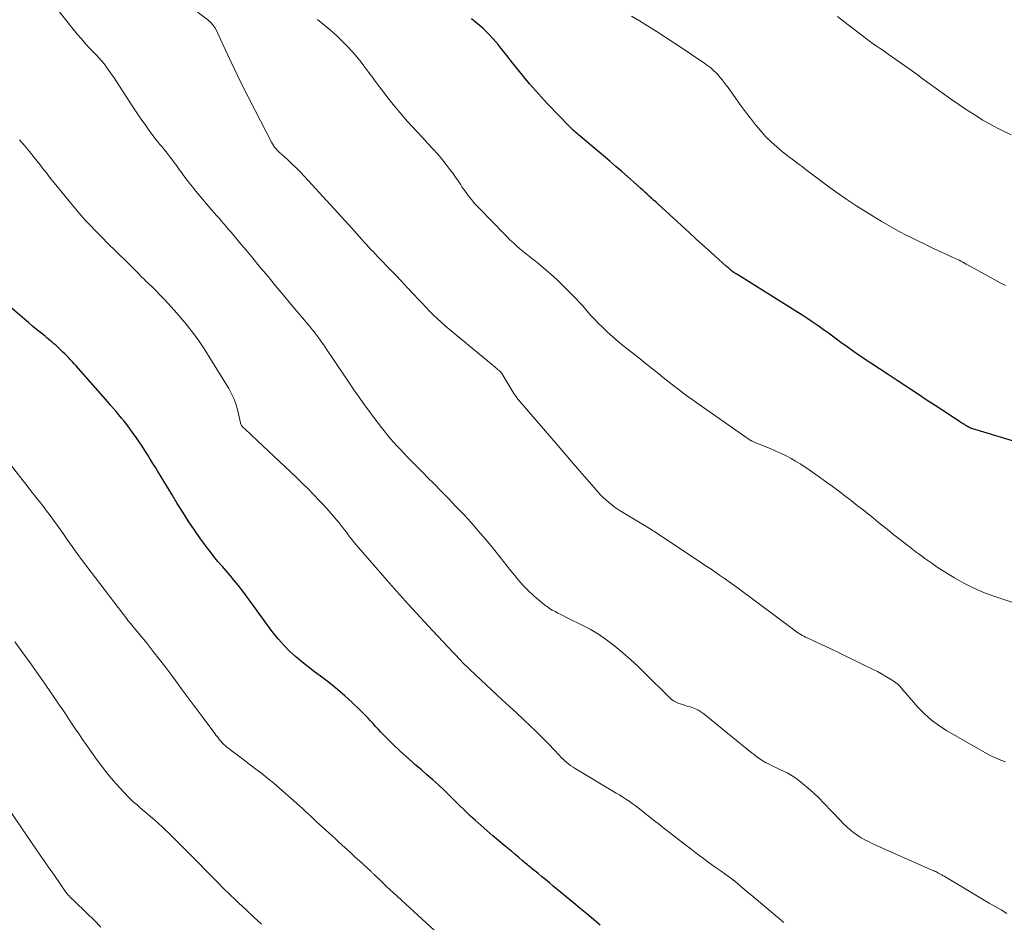
# Model space of a CAD drawing. Units: feet. Extents: x 1985000 to 1990036, y 590000 to 595001.
# Drawn here: x 1986034 to 1986167, y 591956 to 592078 of the extents above; entities that cross this region are included whole.
import ezdxf

# ---------------------------------------------------------------- set-up
doc = ezdxf.new("R2010")
doc.units = ezdxf.units.FT
doc.header["$LTSCALE"] = 100
doc.header["$MEASUREMENT"] = 0
doc.layers.add('CONTOUR INDEX', color=32, linetype='Continuous', lineweight=25)
doc.layers.add('CONTOUR INTERMEDIATE', color=40, linetype='Continuous', lineweight=15)

msp = doc.modelspace()

# ---------------------------------------------------------------- linework, layer by layer
at = {"layer": 'CONTOUR INDEX', "flags": 128}
for points, elevation in [([(1986175.02, 592019.24), (1986163.2, 592022.83), (1986163.05, 592022.88), (1986162.9, 592022.94), (1986162.75, 592023.01), (1986162.61, 592023.08), (1986162.47, 592023.16), (1986162.4, 592023.2), (1986162.33, 592023.24), (1986162.26, 592023.29), (1986162.19, 592023.33), (1986162.12, 592023.38), (1986162.06, 592023.42), (1986161.99, 592023.47), (1986161.92, 592023.51), (1986161.66, 592023.68), (1986161.46, 592023.81), (1986161.27, 592023.93), (1986161.07, 592024.06), (1986160.87, 592024.19), (1986159.14, 592025.32), (1986158.08, 592026.01), (1986157.02, 592026.71), (1986155.97, 592027.4), (1986154.91, 592028.1), (1986154.1, 592028.64), (1986152.91, 592029.43), (1986151.72, 592030.22), (1986150.53, 592031), (1986149.35, 592031.79), (1986148.72, 592032.2), (1986147.85, 592032.79), (1986146.98, 592033.38), (1986146.13, 592033.98), (1986145.28, 592034.59), (1986144.68, 592035.03), (1986144.13, 592035.43), (1986143.58, 592035.83), (1986143.03, 592036.23), (1986142.48, 592036.63), (1986141.93, 592037.02), (1986141.37, 592037.41), (1986140.8, 592037.78), (1986140.23, 592038.15), (1986131.14, 592043.86), (1986131.07, 592043.9), (1986131, 592043.94), (1986130.93, 592043.98), (1986130.86, 592044.03), (1986130.81, 592044.05), (1986130.76, 592044.08), (1986130.71, 592044.11), (1986130.66, 592044.14), (1986130.61, 592044.17), (1986130.56, 592044.21), (1986130.52, 592044.24), (1986130.47, 592044.27), (1986130.43, 592044.31), (1986130.38, 592044.35), (1986130.34, 592044.39), (1986130.3, 592044.42), (1986130.25, 592044.46), (1986130.12, 592044.59), (1986130.02, 592044.69), (1986129.91, 592044.79), (1986129.8, 592044.88), (1986129.69, 592044.98), (1986128.16, 592046.34), (1986127.29, 592047.12), (1986126.42, 592047.9), (1986125.56, 592048.69), (1986124.69, 592049.48), (1986120.39, 592053.42), (1986120.1, 592053.69), (1986119.81, 592053.96), (1986119.51, 592054.23), (1986119.22, 592054.5), (1986118.93, 592054.77), (1986118.63, 592055.03), (1986118.34, 592055.3), (1986118.04, 592055.56), (1986117.06, 592056.44), (1986116.26, 592057.15), (1986115.47, 592057.84), (1986114.67, 592058.53), (1986113.86, 592059.22), (1986109.85, 592062.62), (1986109.66, 592062.78), (1986109.48, 592062.94), (1986109.3, 592063.1), (1986109.11, 592063.26), (1986108.93, 592063.42), (1986108.76, 592063.59), (1986108.58, 592063.76), (1986108.41, 592063.93), (1986105.4, 592067.06), (1986104.56, 592067.95), (1986103.74, 592068.85), (1986102.95, 592069.78), (1986102.17, 592070.72), (1986101.4, 592071.68), (1986100.64, 592072.63), (1986099.87, 592073.59), (1986099.11, 592074.55), (1986098.68, 592075.1), (1986098.02, 592075.87), (1986097.34, 592076.62), (1986096.61, 592077.31), (1986095.84, 592077.98), (1986095.05, 592078.61)], 980), ([(1986112.54, 591955.36), (1986111.65, 591956.12), (1986110.75, 591956.88), (1986109.85, 591957.63), (1986108.94, 591958.38), (1986106.17, 591960.67), (1986105.64, 591961.11), (1986105.11, 591961.54), (1986104.58, 591961.98), (1986104.05, 591962.41), (1986103.32, 591963), (1986103.15, 591963.14), (1986102.98, 591963.27), (1986102.82, 591963.41), (1986102.65, 591963.55), (1986102.49, 591963.69), (1986102.32, 591963.82), (1986102.16, 591963.96), (1986102, 591964.1), (1986101.43, 591964.59), (1986100.99, 591964.97), (1986100.54, 591965.35), (1986100.09, 591965.73), (1986099.64, 591966.11), (1986098.79, 591966.82), (1986097.97, 591967.51), (1986097.16, 591968.2), (1986096.36, 591968.91), (1986095.56, 591969.62), (1986094.93, 591970.18), (1986094.46, 591970.62), (1986093.99, 591971.07), (1986093.53, 591971.52), (1986093.08, 591971.99), (1986092.63, 591972.45), (1986092.17, 591972.9), (1986091.71, 591973.35), (1986091.24, 591973.79), (1986090.6, 591974.37), (1986089.8, 591975.09), (1986089, 591975.8), (1986088.19, 591976.51), (1986087.37, 591977.21), (1986087.03, 591977.5), (1986086.16, 591978.27), (1986085.29, 591979.05), (1986084.45, 591979.87), (1986083.63, 591980.69), (1986082.7, 591981.65), (1986082.35, 591982.01), (1986082.01, 591982.38), (1986081.67, 591982.75), (1986081.33, 591983.13), (1986081, 591983.5), (1986080.65, 591983.87), (1986080.3, 591984.23), (1986079.94, 591984.58), (1986078.79, 591985.67), (1986077.84, 591986.54), (1986076.86, 591987.38), (1986075.85, 591988.19), (1986074.83, 591988.98), (1986073.72, 591989.79), (1986072.84, 591990.46), (1986071.97, 591991.16), (1986071.14, 591991.88), (1986070.33, 591992.63), (1986069.55, 591993.42), (1986068.8, 591994.23), (1986068.1, 591995.08), (1986067.44, 591995.97), (1986065.32, 591998.93), (1986064.84, 591999.61), (1986064.34, 592000.27), (1986063.84, 592000.93), (1986063.33, 592001.59), (1986062.81, 592002.23), (1986062.28, 592002.87), (1986061.74, 592003.5), (1986061.2, 592004.12), (1986061.15, 592004.17), (1986060.59, 592004.82), (1986060.04, 592005.49), (1986059.51, 592006.17), (1986058.99, 592006.86), (1986058.14, 592008.03), (1986057.34, 592009.17), (1986056.55, 592010.33), (1986055.8, 592011.5), (1986055.06, 592012.68), (1986054.35, 592013.87), (1986053.86, 592014.69), (1986053.37, 592015.5), (1986052.87, 592016.31), (1986052.38, 592017.12), (1986052.12, 592017.56), (1986051.75, 592018.15), (1986051.39, 592018.74), (1986051.02, 592019.33), (1986050.65, 592019.91), (1986050.27, 592020.5), (1986049.88, 592021.07), (1986049.49, 592021.64), (1986049.08, 592022.21), (1986048.54, 592022.95), (1986048.2, 592023.41), (1986047.85, 592023.87), (1986047.49, 592024.31), (1986047.12, 592024.76), (1986046.75, 592025.19), (1986046.37, 592025.63), (1986046, 592026.07), (1986045.62, 592026.5), (1986041.56, 592031.11), (1986041.31, 592031.39), (1986041.06, 592031.67), (1986040.81, 592031.95), (1986040.56, 592032.23), (1986040.3, 592032.5), (1986040.05, 592032.77), (1986039.78, 592033.03), (1986039.51, 592033.29), (1986039, 592033.78), (1986038.77, 592034), (1986038.53, 592034.21), (1986038.29, 592034.42), (1986038.05, 592034.62), (1986037.81, 592034.83), (1986037.57, 592035.03), (1986037.32, 592035.23), (1986037.08, 592035.43), (1986036.46, 592035.92), (1986035.91, 592036.37), (1986035.36, 592036.82), (1986034.82, 592037.28), (1986034.28, 592037.74), (1986030.12, 592041.28)], 960)]:
    msp.add_lwpolyline(points, dxfattribs=dict(at, elevation=elevation))
at = {"layer": 'CONTOUR INTERMEDIATE', "flags": 128}
for points, elevation in [([(1986167.67, 591977.55), (1986167.02, 591977.78), (1986166.38, 591978.04), (1986165.75, 591978.34), (1986165.14, 591978.66), (1986159.65, 591981.83), (1986158.58, 591982.51), (1986157.56, 591983.26), (1986156.63, 591984.1), (1986155.74, 591985.01), (1986154.57, 591986.33), (1986154.31, 591986.63), (1986154.05, 591986.93), (1986153.8, 591987.23), (1986153.55, 591987.53), (1986153.28, 591987.83), (1986153, 591988.1), (1986152.69, 591988.34), (1986152.37, 591988.57), (1986151.93, 591988.84), (1986151.37, 591989.18), (1986150.8, 591989.51), (1986150.23, 591989.82), (1986149.65, 591990.12), (1986148.52, 591990.68), (1986147.37, 591991.24), (1986146.22, 591991.81), (1986145.06, 591992.36), (1986143.9, 591992.91), (1986140.67, 591994.42), (1986140.45, 591994.53), (1986140.23, 591994.64), (1986140.02, 591994.75), (1986139.81, 591994.87), (1986139.59, 591995.01), (1986139.49, 591995.07), (1986139.39, 591995.13), (1986139.29, 591995.2), (1986139.2, 591995.27), (1986139.1, 591995.34), (1986139.01, 591995.41), (1986138.92, 591995.48), (1986138.82, 591995.55), (1986131.35, 592001.12), (1986130.72, 592001.59), (1986130.08, 592002.05), (1986129.44, 592002.5), (1986128.79, 592002.95), (1986128.14, 592003.39), (1986127.49, 592003.83), (1986126.83, 592004.26), (1986126.18, 592004.7), (1986120.92, 592008.22), (1986120.72, 592008.35), (1986120.52, 592008.48), (1986120.33, 592008.61), (1986120.13, 592008.74), (1986119.93, 592008.87), (1986119.73, 592008.99), (1986119.53, 592009.12), (1986119.33, 592009.24), (1986115.28, 592011.71), (1986114.87, 592011.98), (1986114.46, 592012.25), (1986114.07, 592012.55), (1986113.68, 592012.85), (1986113.31, 592013.18), (1986112.95, 592013.51), (1986112.6, 592013.86), (1986112.27, 592014.23), (1986110.79, 592015.93), (1986109.73, 592017.15), (1986108.67, 592018.38), (1986107.61, 592019.61), (1986106.56, 592020.83), (1986101.68, 592026.51), (1986101.52, 592026.7), (1986101.37, 592026.88), (1986101.22, 592027.07), (1986101.07, 592027.27), (1986100.93, 592027.47), (1986100.79, 592027.67), (1986100.66, 592027.87), (1986100.53, 592028.08), (1986099.17, 592030.35), (1986099.14, 592030.4), (1986099.11, 592030.45), (1986099.07, 592030.5), (1986099.03, 592030.55), (1986098.99, 592030.6), (1986098.94, 592030.64), (1986098.9, 592030.69), (1986098.85, 592030.73), (1986098.71, 592030.84), (1986098.6, 592030.93), (1986098.48, 592031.03), (1986098.36, 592031.13), (1986098.25, 592031.22), (1986092.03, 592036.38), (1986091.48, 592036.85), (1986090.93, 592037.33), (1986090.39, 592037.83), (1986089.86, 592038.34), (1986089.35, 592038.86), (1986088.84, 592039.38), (1986088.33, 592039.91), (1986087.83, 592040.45), (1986087.19, 592041.15), (1986086.37, 592042.03), (1986085.55, 592042.91), (1986084.72, 592043.78), (1986083.88, 592044.65), (1986082.66, 592045.9), (1986082.33, 592046.24), (1986081.99, 592046.59), (1986081.67, 592046.94), (1986081.34, 592047.29), (1986080.76, 592047.92), (1986080.72, 592047.96), (1986080.69, 592047.99), (1986080.65, 592048.03), (1986080.62, 592048.07), (1986080.59, 592048.11), (1986080.55, 592048.15), (1986080.52, 592048.19), (1986080.48, 592048.23), (1986079.84, 592048.96), (1986079.48, 592049.37), (1986079.12, 592049.77), (1986078.75, 592050.17), (1986078.39, 592050.57), (1986072.37, 592057.16), (1986071.8, 592057.76), (1986071.23, 592058.34), (1986070.64, 592058.9), (1986070.03, 592059.45), (1986069.21, 592060.18), (1986069.01, 592060.36), (1986068.82, 592060.55), (1986068.63, 592060.74), (1986068.45, 592060.95), (1986068.28, 592061.16), (1986068.13, 592061.37), (1986067.98, 592061.6), (1986067.85, 592061.84), (1986065.64, 592066.11), (1986064.68, 592067.98), (1986063.74, 592069.87), (1986062.82, 592071.76), (1986061.92, 592073.67), (1986060.33, 592077.08), (1986060.23, 592077.28), (1986060.12, 592077.47), (1986060, 592077.65), (1986059.86, 592077.83), (1986059.72, 592077.99), (1986059.56, 592078.15), (1986059.4, 592078.3), (1986059.23, 592078.44), (1986056.8, 592080.26)], 972), ([(1986167.83, 591956.93), (1986167.04, 591957.41), (1986166.24, 591957.89), (1986165.44, 591958.36), (1986159.29, 591962), (1986159.19, 591962.05), (1986159.1, 591962.11), (1986159, 591962.17), (1986158.9, 591962.23), (1986158.81, 591962.28), (1986158.71, 591962.34), (1986158.61, 591962.39), (1986158.51, 591962.44), (1986158.4, 591962.5), (1986158.25, 591962.58), (1986158.09, 591962.66), (1986157.93, 591962.73), (1986157.78, 591962.8), (1986151.02, 591965.78), (1986150.52, 591966.01), (1986150.01, 591966.24), (1986149.51, 591966.47), (1986149.01, 591966.71), (1986148.51, 591966.96), (1986148.03, 591967.23), (1986147.57, 591967.53), (1986147.12, 591967.85), (1986147.03, 591967.92), (1986146.55, 591968.31), (1986146.08, 591968.71), (1986145.64, 591969.13), (1986145.21, 591969.57), (1986142.97, 591971.95), (1986142.28, 591972.66), (1986141.56, 591973.35), (1986140.81, 591974), (1986140.04, 591974.62), (1986139.32, 591975.18), (1986138.88, 591975.5), (1986138.43, 591975.79), (1986137.96, 591976.05), (1986137.48, 591976.29), (1986136.99, 591976.51), (1986136.5, 591976.74), (1986136.02, 591976.98), (1986135.53, 591977.22), (1986135.04, 591977.48), (1986134.57, 591977.76), (1986134.12, 591978.06), (1986133.68, 591978.38), (1986133.54, 591978.49), (1986133.04, 591978.88), (1986132.54, 591979.27), (1986132.05, 591979.67), (1986131.56, 591980.07), (1986126.63, 591984.09), (1986126.24, 591984.37), (1986125.83, 591984.62), (1986125.39, 591984.82), (1986124.93, 591984.98), (1986124.77, 591985.02), (1986124.38, 591985.14), (1986124, 591985.25), (1986123.62, 591985.38), (1986123.24, 591985.51), (1986122.87, 591985.67), (1986122.53, 591985.86), (1986122.21, 591986.09), (1986121.91, 591986.35), (1986118.69, 591989.54), (1986117.69, 591990.51), (1986116.67, 591991.46), (1986115.62, 591992.37), (1986114.56, 591993.27), (1986114.49, 591993.33), (1986113.42, 591994.14), (1986112.32, 591994.9), (1986111.17, 591995.58), (1986109.99, 591996.21), (1986108.35, 591997), (1986107.96, 591997.19), (1986107.57, 591997.39), (1986107.18, 591997.58), (1986106.8, 591997.78), (1986106.42, 591997.98), (1986106.04, 591998.2), (1986105.68, 591998.43), (1986105.32, 591998.68), (1986105.17, 591998.79), (1986104.75, 591999.11), (1986104.34, 591999.43), (1986103.94, 591999.78), (1986103.55, 592000.13), (1986102.67, 592000.96), (1986102.36, 592001.26), (1986102.06, 592001.56), (1986101.77, 592001.89), (1986101.5, 592002.21), (1986101.23, 592002.55), (1986100.96, 592002.88), (1986100.69, 592003.22), (1986100.42, 592003.55), (1986097.89, 592006.71), (1986096.94, 592007.86), (1986095.98, 592008.99), (1986094.99, 592010.11), (1986093.99, 592011.2), (1986093.87, 592011.32), (1986092.9, 592012.34), (1986091.93, 592013.36), (1986090.95, 592014.36), (1986089.96, 592015.37), (1986089.05, 592016.29), (1986088.52, 592016.82), (1986087.98, 592017.36), (1986087.44, 592017.9), (1986086.91, 592018.44), (1986086.77, 592018.58), (1986086.31, 592019.05), (1986085.84, 592019.52), (1986085.39, 592020.01), (1986084.94, 592020.49), (1986084.5, 592020.99), (1986084.06, 592021.49), (1986083.64, 592022), (1986083.23, 592022.51), (1986082.83, 592023.02), (1986082.23, 592023.8), (1986081.64, 592024.58), (1986081.05, 592025.37), (1986080.48, 592026.17), (1986080.39, 592026.3), (1986079.77, 592027.16), (1986079.16, 592028.03), (1986078.56, 592028.91), (1986077.97, 592029.79), (1986075.17, 592033.95), (1986074.93, 592034.3), (1986074.68, 592034.65), (1986074.43, 592035), (1986074.17, 592035.35), (1986073.91, 592035.7), (1986073.65, 592036.04), (1986073.38, 592036.37), (1986073.11, 592036.7), (1986071.55, 592038.56), (1986070.51, 592039.81), (1986069.47, 592041.06), (1986068.43, 592042.31), (1986067.39, 592043.56), (1986067.1, 592043.91), (1986066.21, 592044.98), (1986065.31, 592046.06), (1986064.41, 592047.13), (1986063.52, 592048.2), (1986062.36, 592049.58), (1986062.04, 592049.97), (1986061.71, 592050.34), (1986061.39, 592050.72), (1986061.06, 592051.1), (1986060.73, 592051.47), (1986060.4, 592051.85), (1986060.07, 592052.22), (1986059.75, 592052.6), (1986057.59, 592055.17), (1986057.13, 592055.73), (1986056.68, 592056.29), (1986056.25, 592056.86), (1986055.82, 592057.44), (1986055.68, 592057.64), (1986055.33, 592058.12), (1986054.98, 592058.6), (1986054.63, 592059.08), (1986054.27, 592059.55), (1986054.09, 592059.79), (1986053.82, 592060.14), (1986053.55, 592060.49), (1986053.27, 592060.83), (1986052.99, 592061.17), (1986052.7, 592061.51), (1986052.42, 592061.86), (1986052.15, 592062.21), (1986051.88, 592062.56), (1986051.25, 592063.42), (1986050.67, 592064.21), (1986050.11, 592065), (1986049.56, 592065.81), (1986049.02, 592066.63), (1986046.39, 592070.69), (1986046.09, 592071.14), (1986045.77, 592071.59), (1986045.44, 592072.03), (1986045.1, 592072.46), (1986044.74, 592072.88), (1986044.38, 592073.3), (1986044.01, 592073.71), (1986043.64, 592074.11), (1986043.19, 592074.58), (1986042.6, 592075.21), (1986042.02, 592075.86), (1986041.46, 592076.53), (1986040.9, 592077.2), (1986039, 592079.58)], 968), ([(1986167.64, 592042.34), (1986166.93, 592042.71), (1986166.22, 592043.09), (1986162.56, 592045.12), (1986162.32, 592045.25), (1986162.08, 592045.38), (1986161.84, 592045.51), (1986161.6, 592045.64), (1986161.35, 592045.76), (1986161.11, 592045.88), (1986160.86, 592046), (1986160.61, 592046.11), (1986158.94, 592046.87), (1986157.86, 592047.38), (1986156.78, 592047.89), (1986155.71, 592048.41), (1986154.64, 592048.94), (1986154.32, 592049.1), (1986153.11, 592049.73), (1986151.91, 592050.39), (1986150.73, 592051.08), (1986149.56, 592051.8), (1986147.44, 592053.14), (1986146.09, 592054.02), (1986144.76, 592054.93), (1986143.46, 592055.87), (1986142.18, 592056.84), (1986140.39, 592058.22), (1986140.01, 592058.51), (1986139.62, 592058.8), (1986139.24, 592059.08), (1986138.84, 592059.36), (1986138.45, 592059.64), (1986138.07, 592059.93), (1986137.69, 592060.23), (1986137.32, 592060.53), (1986136.55, 592061.18), (1986135.82, 592061.84), (1986135.12, 592062.52), (1986134.46, 592063.24), (1986133.83, 592063.99), (1986133.66, 592064.2), (1986132.98, 592065.08), (1986132.3, 592065.96), (1986131.63, 592066.86), (1986130.98, 592067.76), (1986129.93, 592069.24), (1986129.67, 592069.59), (1986129.4, 592069.95), (1986129.13, 592070.3), (1986128.85, 592070.64), (1986128.69, 592070.83), (1986128.48, 592071.07), (1986128.26, 592071.31), (1986128.02, 592071.53), (1986127.78, 592071.75), (1986127.54, 592071.96), (1986127.28, 592072.16), (1986127.02, 592072.35), (1986126.76, 592072.54), (1986124.98, 592073.76), (1986123.82, 592074.54), (1986122.65, 592075.31), (1986121.47, 592076.07), (1986120.29, 592076.82), (1986117.88, 592078.31), (1986116.82, 592078.97)], 984), ([(1986168.42, 592062.83), (1986167.03, 592063.51), (1986165.79, 592064.16), (1986164.57, 592064.84), (1986163.37, 592065.57), (1986162.19, 592066.33), (1986161.3, 592066.94), (1986160.16, 592067.72), (1986159.02, 592068.52), (1986157.9, 592069.33), (1986156.78, 592070.15), (1986156.32, 592070.5), (1986155.44, 592071.15), (1986154.55, 592071.8), (1986153.66, 592072.44), (1986152.76, 592073.07), (1986151.7, 592073.81), (1986151.33, 592074.06), (1986150.96, 592074.32), (1986150.59, 592074.57), (1986150.22, 592074.82), (1986149.84, 592075.08), (1986149.48, 592075.34), (1986149.11, 592075.6), (1986148.75, 592075.87), (1986146.26, 592077.79), (1986144.83, 592078.9)], 988), ([(1986180.92, 591995.12), (1986165.92, 592000.14), (1986164.58, 592000.64), (1986163.26, 592001.2), (1986161.98, 592001.85), (1986160.73, 592002.57), (1986158.51, 592003.94), (1986158.39, 592004.01), (1986158.28, 592004.08), (1986158.18, 592004.16), (1986158.07, 592004.24), (1986157.96, 592004.32), (1986157.85, 592004.4), (1986157.75, 592004.48), (1986157.64, 592004.56), (1986157.07, 592004.95), (1986156.68, 592005.23), (1986156.29, 592005.51), (1986155.9, 592005.79), (1986155.52, 592006.09), (1986154.38, 592006.97), (1986153.43, 592007.7), (1986152.49, 592008.45), (1986151.55, 592009.19), (1986150.61, 592009.94), (1986149.19, 592011.08), (1986148.35, 592011.76), (1986147.5, 592012.43), (1986146.65, 592013.09), (1986145.8, 592013.75), (1986144.93, 592014.41), (1986144.07, 592015.05), (1986143.19, 592015.68), (1986142.31, 592016.31), (1986140.96, 592017.26), (1986140.36, 592017.67), (1986139.75, 592018.07), (1986139.12, 592018.44), (1986138.49, 592018.81), (1986137.85, 592019.15), (1986137.2, 592019.47), (1986136.54, 592019.77), (1986135.88, 592020.06), (1986133.93, 592020.86), (1986133.82, 592020.9), (1986133.71, 592020.94), (1986133.61, 592020.99), (1986133.5, 592021.03), (1986133.39, 592021.08), (1986133.29, 592021.13), (1986133.19, 592021.18), (1986133.09, 592021.24), (1986132.96, 592021.31), (1986132.8, 592021.41), (1986132.64, 592021.51), (1986132.49, 592021.61), (1986132.33, 592021.71), (1986126, 592026.15), (1986125.17, 592026.74), (1986124.34, 592027.34), (1986123.53, 592027.95), (1986122.72, 592028.57), (1986122.37, 592028.84), (1986121.74, 592029.34), (1986121.12, 592029.83), (1986120.5, 592030.33), (1986119.88, 592030.83), (1986119.26, 592031.34), (1986118.64, 592031.84), (1986118.01, 592032.33), (1986117.39, 592032.83), (1986115.82, 592034.06), (1986115.04, 592034.69), (1986114.28, 592035.34), (1986113.54, 592036.01), (1986112.82, 592036.7), (1986112.32, 592037.18), (1986111.86, 592037.65), (1986111.41, 592038.12), (1986110.98, 592038.61), (1986110.56, 592039.1), (1986110.13, 592039.6), (1986109.7, 592040.08), (1986109.25, 592040.56), (1986108.8, 592041.02), (1986107.55, 592042.25), (1986106.68, 592043.09), (1986105.8, 592043.9), (1986104.89, 592044.68), (1986103.96, 592045.45), (1986102.99, 592046.22), (1986102.53, 592046.59), (1986102.08, 592046.96), (1986101.64, 592047.34), (1986101.19, 592047.73), (1986100.76, 592048.12), (1986100.33, 592048.52), (1986099.91, 592048.93), (1986099.49, 592049.35), (1986096.18, 592052.75), (1986095.84, 592053.1), (1986095.52, 592053.46), (1986095.2, 592053.83), (1986094.9, 592054.2), (1986094.6, 592054.59), (1986094.31, 592054.97), (1986094.03, 592055.37), (1986093.76, 592055.77), (1986093.6, 592056.02), (1986093.24, 592056.55), (1986092.88, 592057.07), (1986092.51, 592057.59), (1986092.13, 592058.1), (1986091.7, 592058.66), (1986091.09, 592059.43), (1986090.46, 592060.19), (1986089.8, 592060.93), (1986089.14, 592061.66), (1986089.09, 592061.71), (1986088.39, 592062.45), (1986087.7, 592063.19), (1986087.01, 592063.95), (1986086.32, 592064.7), (1986086.12, 592064.93), (1986085.34, 592065.82), (1986084.58, 592066.71), (1986083.85, 592067.63), (1986083.14, 592068.56), (1986081.97, 592070.13), (1986081.58, 592070.65), (1986081.2, 592071.16), (1986080.81, 592071.68), (1986080.43, 592072.2), (1986080.04, 592072.71), (1986079.63, 592073.21), (1986079.22, 592073.71), (1986078.79, 592074.19), (1986078.23, 592074.8), (1986077.49, 592075.57), (1986076.74, 592076.3), (1986075.95, 592077.01), (1986075.13, 592077.68), (1986074.1, 592078.49)], 976), ([(1986137.53, 591955.72), (1986134.35, 591958.39), (1986133.75, 591958.89), (1986133.15, 591959.39), (1986132.55, 591959.9), (1986131.95, 591960.4), (1986130.84, 591961.33), (1986130.8, 591961.36), (1986130.76, 591961.4), (1986130.71, 591961.43), (1986130.67, 591961.46), (1986130.63, 591961.49), (1986130.59, 591961.53), (1986130.54, 591961.56), (1986130.5, 591961.59), (1986128.98, 591962.67), (1986128.17, 591963.25), (1986127.37, 591963.83), (1986126.58, 591964.42), (1986125.79, 591965.01), (1986124.85, 591965.72), (1986124.02, 591966.35), (1986123.2, 591966.98), (1986122.38, 591967.62), (1986121.57, 591968.25), (1986121.25, 591968.5), (1986120.6, 591969.02), (1986119.94, 591969.53), (1986119.28, 591970.05), (1986118.63, 591970.57), (1986118.12, 591970.97), (1986117.71, 591971.29), (1986117.3, 591971.6), (1986116.89, 591971.9), (1986116.47, 591972.2), (1986116.04, 591972.49), (1986115.61, 591972.77), (1986115.17, 591973.05), (1986114.73, 591973.32), (1986109.17, 591976.64), (1986108.88, 591976.83), (1986108.58, 591977.03), (1986108.3, 591977.23), (1986108.03, 591977.45), (1986107.76, 591977.68), (1986107.5, 591977.91), (1986107.25, 591978.16), (1986107, 591978.41), (1986106.23, 591979.24), (1986105.6, 591979.91), (1986104.97, 591980.57), (1986104.31, 591981.22), (1986103.65, 591981.86), (1986103.08, 591982.4), (1986102.12, 591983.3), (1986101.17, 591984.2), (1986100.21, 591985.1), (1986099.24, 591986), (1986095.58, 591989.39), (1986095.31, 591989.65), (1986095.04, 591989.9), (1986094.77, 591990.16), (1986094.5, 591990.42), (1986093.96, 591990.93), (1986093.89, 591991), (1986093.47, 591991.46), (1986093.26, 591991.69), (1986093.04, 591991.92), (1986092.83, 591992.15), (1986092.61, 591992.38), (1986089.75, 591995.42), (1986088.11, 591997.19), (1986086.48, 591998.96), (1986084.88, 592000.75), (1986083.29, 592002.56), (1986079.67, 592006.72), (1986079.39, 592007.06), (1986079.11, 592007.39), (1986078.84, 592007.73), (1986078.57, 592008.08), (1986078.3, 592008.42), (1986078.04, 592008.77), (1986077.77, 592009.11), (1986077.5, 592009.46), (1986077, 592010.1), (1986076.47, 592010.75), (1986075.93, 592011.39), (1986075.37, 592012.02), (1986074.81, 592012.64), (1986074.41, 592013.06), (1986073.63, 592013.87), (1986072.84, 592014.68), (1986072.03, 592015.47), (1986071.22, 592016.25), (1986065.21, 592021.92), (1986064.99, 592022.13), (1986064.77, 592022.34), (1986064.56, 592022.54), (1986064.34, 592022.75), (1986063.94, 592023.13), (1986063.92, 592023.14), (1986063.9, 592023.16), (1986063.89, 592023.18), (1986063.87, 592023.2), (1986063.81, 592023.27), (1986063.8, 592023.29), (1986063.79, 592023.31), (1986063.77, 592023.33), (1986063.76, 592023.35), (1986063.69, 592023.5), (1986063.67, 592023.54), (1986063.67, 592023.56), (1986063.66, 592023.62), (1986063.65, 592023.64), (1986063.65, 592023.65), (1986063.65, 592023.67), (1986063.64, 592023.68), (1986063.29, 592025.29), (1986063.07, 592026.09), (1986062.8, 592026.87), (1986062.45, 592027.62), (1986062.05, 592028.34), (1986059.03, 592033.21), (1986058.11, 592034.61), (1986057.14, 592035.97), (1986056.1, 592037.28), (1986055.01, 592038.56), (1986053.81, 592039.89), (1986053.27, 592040.46), (1986052.74, 592041.03), (1986052.18, 592041.59), (1986051.62, 592042.14), (1986050.69, 592043.03), (1986050.59, 592043.13), (1986050.49, 592043.22), (1986050.4, 592043.32), (1986050.3, 592043.42), (1986050.2, 592043.52), (1986050.11, 592043.61), (1986050.01, 592043.71), (1986049.92, 592043.81), (1986049.49, 592044.24), (1986049.18, 592044.56), (1986048.87, 592044.87), (1986048.56, 592045.18), (1986048.24, 592045.49), (1986045.48, 592048.2), (1986044.93, 592048.75), (1986044.38, 592049.31), (1986043.83, 592049.87), (1986043.29, 592050.43), (1986042.75, 592051.01), (1986042.23, 592051.59), (1986041.72, 592052.18), (1986041.21, 592052.78), (1986038.31, 592056.3), (1986038.06, 592056.6), (1986037.82, 592056.9), (1986037.59, 592057.21), (1986037.35, 592057.51), (1986037.12, 592057.82), (1986036.88, 592058.13), (1986036.64, 592058.44), (1986036.4, 592058.74), (1986035.6, 592059.75), (1986034.95, 592060.55), (1986034.29, 592061.35), (1986033.62, 592062.13)], 964), ([(1986091.11, 591953.63), (1986084.45, 591959.74), (1986084, 591960.15), (1986083.56, 591960.56), (1986083.12, 591960.98), (1986082.68, 591961.4), (1986081.94, 591962.11), (1986081.87, 591962.17), (1986081.8, 591962.24), (1986081.74, 591962.3), (1986081.67, 591962.37), (1986081.6, 591962.44), (1986081.53, 591962.5), (1986081.47, 591962.57), (1986081.4, 591962.63), (1986079.83, 591964.08), (1986079.26, 591964.61), (1986078.68, 591965.14), (1986078.1, 591965.67), (1986077.53, 591966.2), (1986076.95, 591966.72), (1986076.37, 591967.25), (1986075.79, 591967.78), (1986075.22, 591968.31), (1986073.96, 591969.46), (1986073.58, 591969.81), (1986073.2, 591970.16), (1986072.82, 591970.51), (1986072.44, 591970.86), (1986072.06, 591971.22), (1986071.68, 591971.57), (1986071.29, 591971.91), (1986070.9, 591972.25), (1986068.95, 591973.96), (1986068.16, 591974.64), (1986067.37, 591975.3), (1986066.56, 591975.95), (1986065.74, 591976.58), (1986065.15, 591977.03), (1986064.62, 591977.44), (1986064.09, 591977.84), (1986063.56, 591978.23), (1986063.03, 591978.63), (1986062.39, 591979.09), (1986062.18, 591979.26), (1986061.97, 591979.43), (1986061.76, 591979.6), (1986061.55, 591979.78), (1986061.35, 591979.97), (1986061.16, 591980.16), (1986060.98, 591980.36), (1986060.81, 591980.57), (1986060.64, 591980.78), (1986060.47, 591980.99), (1986060.3, 591981.2), (1986060.14, 591981.42), (1986058.57, 591983.53), (1986057.63, 591984.81), (1986056.69, 591986.09), (1986055.74, 591987.36), (1986054.8, 591988.64), (1986054.31, 591989.3), (1986053.49, 591990.4), (1986052.65, 591991.49), (1986051.8, 591992.56), (1986050.94, 591993.63), (1986049.55, 591995.34), (1986049.38, 591995.55), (1986049.21, 591995.76), (1986049.03, 591995.97), (1986048.86, 591996.17), (1986048.69, 591996.38), (1986048.52, 591996.59), (1986048.35, 591996.8), (1986048.19, 591997.01), (1986043.33, 592003.34), (1986042.61, 592004.29), (1986041.9, 592005.24), (1986041.21, 592006.2), (1986040.53, 592007.17), (1986040.08, 592007.81), (1986039.63, 592008.46), (1986039.17, 592009.11), (1986038.71, 592009.76), (1986038.24, 592010.4), (1986037.77, 592011.04), (1986037.3, 592011.68), (1986036.81, 592012.31), (1986036.32, 592012.94), (1986036.24, 592013.04), (1986035.71, 592013.72), (1986035.17, 592014.4), (1986034.64, 592015.08), (1986034.11, 592015.76), (1986032.52, 592017.81)], 956), ([(1986066.52, 591955.48), (1986065.47, 591956.45), (1986064.42, 591957.42), (1986063.37, 591958.4), (1986063.01, 591958.74), (1986062.15, 591959.56), (1986061.3, 591960.39), (1986060.46, 591961.23), (1986059.63, 591962.08), (1986058.8, 591962.93), (1986057.97, 591963.78), (1986057.14, 591964.62), (1986056.3, 591965.47), (1986054.91, 591966.88), (1986054.06, 591967.72), (1986053.19, 591968.54), (1986052.31, 591969.35), (1986051.41, 591970.13), (1986049.97, 591971.37), (1986049.78, 591971.53), (1986049.59, 591971.69), (1986049.4, 591971.85), (1986049.21, 591972.01), (1986049.02, 591972.17), (1986048.83, 591972.34), (1986048.66, 591972.51), (1986048.48, 591972.69), (1986047.19, 591974.08), (1986046.39, 591974.97), (1986045.61, 591975.88), (1986044.87, 591976.83), (1986044.16, 591977.79), (1986042.65, 591979.93), (1986042.18, 591980.61), (1986041.7, 591981.3), (1986041.24, 591981.99), (1986040.78, 591982.69), (1986040.33, 591983.38), (1986039.87, 591984.08), (1986039.4, 591984.77), (1986038.93, 591985.45), (1986037.95, 591986.87), (1986036.99, 591988.26), (1986036.02, 591989.64), (1986035.04, 591991.02), (1986034.05, 591992.39), (1986032.99, 591993.87)], 952), ([(1986044.68, 591955.07), (1986043.74, 591956.04), (1986042.78, 591956.99), (1986041, 591958.68), (1986040.91, 591958.77), (1986040.83, 591958.85), (1986040.74, 591958.93), (1986040.65, 591959.02), (1986040.56, 591959.1), (1986040.47, 591959.19), (1986040.39, 591959.28), (1986040.3, 591959.37), (1986040.2, 591959.49), (1986040.16, 591959.53), (1986040.12, 591959.58), (1986040.09, 591959.62), (1986040.05, 591959.66), (1986040.01, 591959.71), (1986039.98, 591959.75), (1986039.94, 591959.8), (1986039.91, 591959.85), (1986038.36, 591962.08), (1986037.55, 591963.24), (1986036.74, 591964.41), (1986035.94, 591965.57), (1986035.14, 591966.74), (1986030.84, 591973)], 948)]:
    msp.add_lwpolyline(points, dxfattribs=dict(at, elevation=elevation))

doc.saveas('drawing.dxf')
